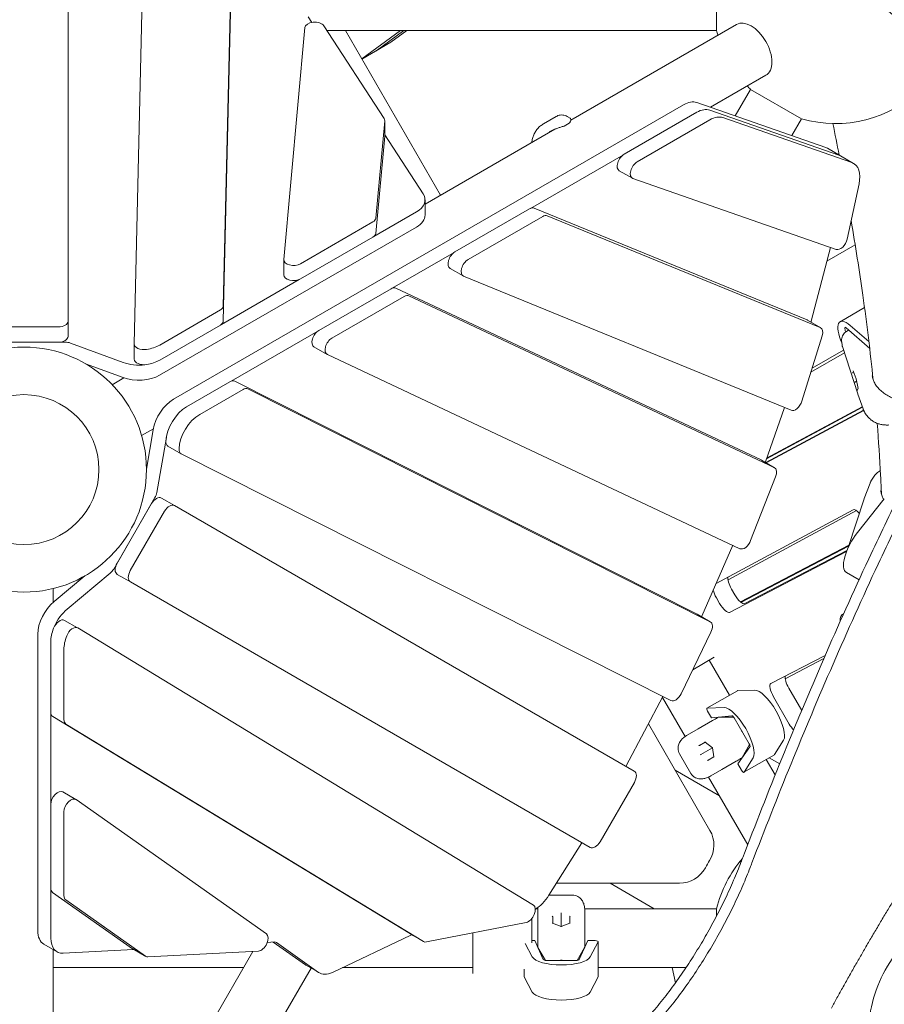
# Model space of a CAD drawing. Extents: x -10666 to 8042, y -10067 to 6619.
# Drawn here: x 3422 to 4304, y -2524 to -1519 of the extents above; entities that cross this region are included whole.
import ezdxf

# ---------------------------------------------------------------- set-up
doc = ezdxf.new("R2010")
doc.units = 0
doc.header["$LTSCALE"] = 350
doc.layers.add('2D', color=7, linetype='CONTINUOUS')

msp = doc.modelspace()

# ---------------------------------------------------------------- linework, layer by layer
at = {"layer": '2D', "lineweight": 0}
for p, q in [((3471.076, -1285.003), (3471.076, -1826.679)), ((3538.594, -1849.71), (3551.03, -1305.778)), ((3639.247, -1384.104), (3629.484, -1811.119)), ((3629.484, -1826.581), (3639.247, -1399.566)), ((4132.73, -1470), (4132.73, -1530)), ((3715.91, -1515.982), (3719.672, -1521.768)), ((3691.114, -1763.614), (3712.658, -1527.009)), ((3731.999, -1525.262), (3793.487, -1619.822)), ((4152.992, -1523.72), (3983.955, -1621.314)), ((3735.08, -1530), (4132.73, -1530)), ((3851.057, -1698.042), (3754.038, -1530)), ((3770.739, -1558.928), (3810.168, -1530)), ((3784.96, -1550.92), (3813.474, -1530)), ((3813.474, -1530), (3784.96, -1550.92)), ((3800.474, -1541.963), (3816.779, -1530)), ((3784.858, -1550.987), (3800.371, -1542.03)), ((3770.83, -1559.086), (3784.858, -1550.987)), ((4182.992, -1575.681), (4126.451, -1608.325)), ((4167.422, -1590.089), (4151.792, -1617.162)), ((4219.384, -1620.089), (4167.422, -1590.089)), ((3578.62, -1906.317), (4099.081, -1605.739)), ((4112.472, -1603.451), (4243.988, -1649.311)), ((4038.329, -1656.247), (4112.443, -1613.457)), ((4125.831, -1611.171), (4257.379, -1657.043)), ((4125.863, -1611.182), (4257.378, -1657.043)), ((3794.118, -1622.183), (3785.074, -1721.512)), ((3794.132, -1637.338), (3794.132, -1621.876)), ((3956.179, -1625.149), (3969.063, -1617.708)), ((3982.411, -1624.377), (3977.079, -1627.456)), ((3980.206, -1617.666), (3983.32, -1619.464)), ((4051.72, -1663.978), (4125.834, -1621.189)), ((4139.222, -1618.902), (4270.769, -1664.774)), ((4219.384, -1620.089), (4209.463, -1637.272)), ((3794.118, -1637.645), (3785.074, -1736.974)), ((3794.132, -1636.277), (3833.361, -1696.605)), ((3967.68, -1630.71), (3835.297, -1707.141)), ((3942.81, -1711.454), (4037.602, -1656.71)), ((4245.738, -1650.112), (4259.129, -1657.843)), ((4259.129, -1657.843), (4272.52, -1665.575)), ((4033.375, -1673.072), (4046.766, -1680.804)), ((4254.713, -1753.38), (4047.349, -1681.071)), ((4278.005, -1686.547), (4265.958, -1742.783)), ((3835.297, -1718.23), (3835.297, -1702.767)), ((3826.438, -1715.137), (3783.068, -1740.17)), ((3865.787, -1755.864), (3941.957, -1711.888)), ((3946.593, -1711.191), (4225.097, -1825.356)), ((3782.136, -1725.327), (3708.148, -1768.044)), ((3879.177, -1763.596), (3955.348, -1719.619)), ((3959.984, -1718.922), (4238.488, -1833.088)), ((3826.438, -1730.599), (3564.468, -1881.803)), ((3782.136, -1740.79), (3708.148, -1783.506)), ((3801.602, -1793.005), (3864.843, -1756.482)), ((4248.938, -1751.366), (4229.192, -1826.694)), ((4245.273, -1765.349), (4274.098, -1748.707)), ((3691.1, -1779.384), (3691.1, -1763.921)), ((3860.833, -1772.69), (3874.224, -1780.421)), ((3706.987, -1784.081), (3627.593, -1829.906)), ((4208.64, -1917.539), (3874.634, -1780.622)), ((3726.929, -1836.034), (3800.59, -1793.506)), ((3805.384, -1792.879), (4178.134, -1968.216)), ((3740.32, -1843.765), (3813.981, -1801.237)), ((3818.775, -1800.61), (4191.525, -1975.947)), ((3626.533, -1815.164), (3564.597, -1850.923)), ((4283.609, -1812.746), (4258.763, -1827.091)), ((3471.076, -1842.141), (3471.076, -1826.679)), ((4225.507, -1825.558), (4238.898, -1833.289)), ((4229.016, -1827.312), (4228.944, -1827.542)), ((3461.076, -1832.49), (3391.076, -1832.49)), ((3564.597, -1866.386), (3626.533, -1830.627)), ((3637.364, -1887.856), (3725.842, -1836.758)), ((4263.619, -1833.612), (4264.038, -1837.91)), ((4288.895, -1854.544), (4264.941, -1833.213)), ((4267.526, -1835.514), (4266.471, -1836.123)), ((4288.04, -1847.348), (4268.911, -1830.842)), ((3468.168, -1847.952), (3383.984, -1847.952)), ((3461.076, -1847.952), (3391.076, -1847.952)), ((4240.405, -1841.504), (4219.737, -1908.233)), ((4260.234, -1846.362), (4260.669, -1850.826)), ((3527.24, -1868.687), (3473.531, -1848.858)), ((3538.593, -1865.25), (3538.593, -1849.788)), ((3721.975, -1852.859), (3735.366, -1860.59)), ((4230.178, -1874.523), (4262.179, -1856.047)), ((4276.627, -1900.893), (4260.974, -1852.309)), ((4156.559, -2058.727), (3735.618, -1860.722)), ((4228.871, -1878.741), (4263.12, -1858.968)), ((3527.24, -1884.149), (3488.968, -1870.02)), ((4272.737, -1878.801), (4272.023, -1879.213)), ((4272.162, -1877.198), (4275.065, -1885.289)), ((3528.151, -1884.472), (3516.165, -1891.392)), ((3636.194, -1888.42), (3592.038, -1913.913)), ((4112.731, -2125.525), (3641.071, -1887.833)), ((4275.565, -1887.739), (4273.953, -1888.669)), ((4275.065, -1885.288), (4277.091, -1895.22)), ((3605.428, -1921.645), (3649.585, -1896.151)), ((3654.462, -1895.565), (4126.122, -2133.256)), ((4277.065, -1895.092), (4276.267, -1896.755)), ((4276.733, -1901.204), (4282.089, -1916.131)), ((4201.851, -1914.756), (4182.503, -1969.964)), ((4182.861, -1970.931), (4282.551, -1917.236)), ((4282.771, -1917.718), (4183.399, -1971.242)), ((4281.472, -1914.411), (4183.474, -1967.195)), ((4281.291, -1913.908), (4183.733, -1966.454)), ((3558.151, -1936.434), (3546.165, -1943.353)), ((3551.075, -1977.592), (3557.975, -1937.384)), ((3561.683, -2001.543), (3571.366, -1945.116)), ((3573.011, -1954.203), (3586.402, -1961.934)), ((4086.097, -2213.761), (3586.571, -1962.026)), ((4178.386, -1968.347), (4191.777, -1976.079)), ((4182.308, -1970.49), (4182.269, -1970.589)), ((4192.913, -1985.354), (4167.443, -2050.55)), ((4283.277, -2007.537), (4289.202, -1991.871)), ((3517.694, -2079.546), (3559.787, -2006.64)), ((3566.273, -2007.027), (3579.664, -2014.759)), ((4283.121, -2007.981), (4266.968, -2057.626)), ((4276.334, -2042.324), (4303.778, -2007.721)), ((3521.241, -2073.404), (3556.241, -2012.782)), ((3579.664, -2014.759), (4048.769, -2285.597)), ((4132.146, -2094.221), (4271.909, -2018.942)), ((3534.632, -2081.135), (3569.632, -2020.513)), ((4144.351, -2090.452), (4275.376, -2019.88)), ((4149.146, -2055.24), (4117.582, -2127.616)), ((4267.744, -2055.243), (4156.923, -2112.954)), ((4157.563, -2113.499), (4267.4, -2056.3)), ((4265.25, -2061.677), (4145.995, -2123.781)), ((4161.509, -2114.824), (4265.689, -2060.57)), ((3456.811, -2112.605), (3488.183, -2086.525)), ((3470.202, -2120.336), (3514.229, -2083.737)), ((3521.273, -2084.97), (3534.664, -2092.701)), ((4277.999, -2090.523), (4265.07, -2083.062)), ((3456.076, -2113.232), (3456.076, -2099.393)), ((4003.769, -2363.539), (3534.664, -2092.701)), ((4135.798, -2114.659), (4132.495, -2108.938)), ((4148.008, -2099.982), (4151.311, -2105.702)), ((4112.9, -2125.616), (4126.291, -2133.347)), ((4262.272, -2125.191), (4260.989, -2125.932)), ((3467.502, -2131.887), (3480.893, -2139.618)), ((3480.959, -2139.657), (3945.801, -2422.394)), ((3440.19, -2448.493), (3440.229, -2146.018)), ((4126.919, -2143.786), (4096.557, -2206.788)), ((3453.516, -2153.839), (3453.516, -2225.357)), ((3466.907, -2233.088), (3466.907, -2161.57)), ((4108.381, -2182.252), (4130.304, -2169.595)), ((4188.111, -2196.476), (4243.528, -2167.617)), ((4145.695, -2208.371), (4125.057, -2172.624)), ((4242.121, -2170.852), (4202.654, -2191.405)), ((4078.008, -2209.684), (4040.56, -2280.489)), ((4122.853, -2221.559), (4153.88, -2203.645)), ((4171.459, -2202.953), (4154.053, -2203.598)), ((4206.83, -2237.691), (4190.803, -2209.932)), ((4206.317, -2200.975), (4219.507, -2223.82)), ((4100.646, -2250.342), (4077.608, -2210.44)), ((3453.599, -2318.305), (3453.611, -2226.634)), ((3455.544, -2229.935), (3820.469, -2451.898)), ((4123.026, -2221.511), (4140.432, -2220.866)), ((4127.354, -2231.354), (4123.487, -2224.657)), ((4127.354, -2231.354), (4148.396, -2229.227)), ((3833.86, -2459.629), (3468.935, -2237.666)), ((4125.947, -2346.165), (4063.254, -2237.579)), ((4113.97, -2242.546), (4128.553, -2234.127)), ((4134.93, -2230.657), (4150.23, -2230.723)), ((4135.663, -2230.66), (4135.583, -2230.523)), ((4150.691, -2231.442), (4165.947, -2257.865)), ((4101.911, -2249.508), (4102.722, -2249.04)), ((4102.722, -2249.04), (4113.97, -2242.546)), ((4121.156, -2256.11), (4115.424, -2259.419)), ((4121.028, -2256.007), (4128.416, -2261.919)), ((4166.339, -2258.624), (4158.746, -2271.908)), ((4191.742, -2268.876), (4201.003, -2254.125)), ((4094.826, -2267.921), (4106.423, -2288.007)), ((4116.696, -2268.685), (4116.153, -2268.999)), ((4128.416, -2261.919), (4116.696, -2268.685)), ((4128.546, -2261.843), (4128.416, -2261.919)), ((4128.416, -2261.919), (4129.841, -2271.272)), ((4166.717, -2260.96), (4154.354, -2278.12)), ((4160.587, -2286.916), (4191.614, -2269.002)), ((4124.084, -2274.419), (4129.816, -2271.11)), ((4152.553, -2275.696), (4137.97, -2284.115)), ((4158.221, -2284.818), (4154.354, -2278.12)), ((4159.189, -2271.409), (4159.11, -2271.272)), ((4169.976, -2272.038), (4160.715, -2286.79)), ((4192.529, -2289.49), (4183.429, -2273.728)), ((4197.037, -2278.326), (4186.178, -2272.141)), ((4090.581, -2284.911), (4135.615, -2310.911)), ((4126.722, -2290.609), (4125.911, -2291.077)), ((4137.97, -2284.115), (4126.722, -2290.609)), ((4048.802, -2297.162), (4013.802, -2357.784)), ((4164.437, -2360.832), (4124.556, -2291.756)), ((3465.611, -2306.895), (3479.002, -2314.626)), ((3453.516, -2405.031), (3453.516, -2319.597)), ((3479.26, -2314.792), (3673.395, -2451.752)), ((3466.907, -2412.762), (3466.907, -2327.329)), ((3995.242, -2358.982), (3961.685, -2412.441)), ((3969.437, -2400.092), (4094.812, -2400.092)), ((4069.115, -2426.092), (4024.081, -2400.092)), ((3453.581, -2456.224), (3453.588, -2406.148)), ((3536.851, -2466.98), (3455.352, -2409.483)), ((3550.242, -2474.711), (3468.743, -2417.214)), ((3985.849, -2412.263), (3962.655, -2412.263)), ((3948.535, -2426.092), (3950.342, -2426.092)), ((3950.252, -2427.605), (3950.252, -2428.542)), ((3950.252, -2428.542), (3950.252, -2441.53)), ((3974.252, -2430.821), (3974.252, -2430.193)), ((3974.252, -2444.353), (3974.252, -2430.821)), ((3998.162, -2426.092), (4132.73, -2426.092)), ((3998.252, -2428.542), (3998.252, -2427.605)), ((3998.252, -2441.53), (3998.252, -2428.542)), ((4132.73, -2426.092), (4132.73, -2433.546)), ((3938.551, -2440.053), (3836.743, -2460.046)), ((3944.076, -2436.336), (3944.076, -2448.348)), ((3974.252, -2444.353), (3965.439, -2440.911)), ((3965.592, -2440.971), (3965.592, -2434.352)), ((3983.065, -2440.911), (3974.252, -2444.353)), ((3982.912, -2434.352), (3982.912, -2440.971)), ((3884.076, -2492.151), (3884.076, -2450.751)), ((3944.076, -2448.348), (3944.076, -2460.932)), ((3950.252, -2441.53), (3950.252, -2458.368)), ((3974.252, -2444.504), (3974.252, -2444.353)), ((3998.252, -2458.368), (3998.252, -2441.53)), ((3681.319, -2460.081), (3674.427, -2460.447)), ((3713.315, -2483.322), (3680.422, -2460.129)), ((3726.706, -2491.053), (3683.679, -2460.714)), ((3820.873, -2453.029), (3740.729, -2491.057)), ((3820.535, -2451.937), (3833.926, -2459.668)), ((3947.252, -2458.716), (3944.076, -2458.716)), ((3947.252, -2458.716), (3955.931, -2478.003)), ((3992.573, -2478.003), (4001.252, -2458.716)), ((4008.986, -2458.716), (4001.252, -2458.716)), ((4003.796, -2475.286), (4011.94, -2459.89)), ((4011.986, -2495.543), (4011.986, -2459.716)), ((3446.473, -2462.35), (3459.864, -2470.081)), ((3456.076, -2620.757), (3456.076, -2467.895)), ((3659.594, -2469.674), (3460.769, -2814.049)), ((3538.029, -2467.676), (3466.169, -2471.485)), ((3537.11, -2467.146), (3550.501, -2474.877)), ((3665.237, -2469.375), (3552.602, -2475.345)), ((3937.475, -2461.614), (3944.708, -2475.286)), ((3950.436, -2465.626), (3958.143, -2478.843)), ((3950.805, -2466.259), (3950.646, -2466.259)), ((3990.361, -2478.843), (3998.068, -2465.626)), ((3997.858, -2466.259), (3997.699, -2466.259)), ((3958.997, -2478.883), (3989.507, -2478.883)), ((3456.076, -2486.092), (3650.115, -2486.092)), ((3719.055, -2486.684), (3512.73, -2844.049)), ((3714.089, -2483.818), (3727.48, -2491.549)), ((3751.193, -2486.092), (3884.076, -2486.092)), ((3936.518, -2495.543), (3936.518, -2487.866)), ((4011.986, -2486.092), (4101.581, -2486.092)), ((4090.797, -2501.639), (4087.266, -2486.092)), ((3944.708, -2511.113), (3936.563, -2495.717)), ((4011.94, -2495.717), (4003.796, -2511.113))]:
    msp.add_line(p, q, dxfattribs=at)
for radius in [125, 76.5, 76.5]:
    msp.add_circle((3426.076, -1978.046), radius, dxfattribs=at)
for centre, radius, start, end in [((4254.076, -1500), 125, 253.886519, 15.603647), ((4254.076, -1500), 125, 193.886535, 196.113464), ((4254.076, -1500), 125, 223.886545, 226.113481), ((3976.579, -1626.59), 1, 289.600597, 300.007399), ((3981.91, -1623.511), 1, 300.007399, 320.572334), ((4286.145, -1897.827), 10, 197.857888, 199.738228), ((4292.631, -2011.075), 10, 159.28261, 161.976822), ((4099.966, -2361.165), 30, 328.368343, 30), ((4254.076, -2456.092), 151, 148.368343, 151.631657), ((4254.076, -2456.092), 125, 139.493009, 166.113481), ((4094.812, -2370.092), 30, 270, 331.631657)]:
    msp.add_arc(centre, radius, start, end, dxfattribs=at)
for centre, major_axis, ratio, start_param, end_param in [((4323.979, -1459.642), (-38.25, 66.251), 0.57735027, 0.31415926, 4.29403682), ((4323.979, -1459.642), (38.25, -66.251), 0.57735027, 3.45575192, 7.43562947), ((3722.644, -1527.316), (10, 0), 0.5811241, 0.3612917, 3.08872779), ((4167.992, -1549.701), (15, -25.981), 0.57357644, 1.57079633, 3.14159265), ((3795.371, -1533.37), (5, -8.66), 0.33333334, 0, 0.03658807), ((4167.992, -1549.701), (15, -25.981), 0.57357644, 0, 1.57079633), ((3779.858, -1542.326), (5, -8.66), 0.33333334, 0, 0.03658807), ((3779.858, -1542.326), (5, -8.66), 0.33333334, 0, 0.03658807), ((4099.223, -1630.233), (15, 25.981), 0.5811241, 0.11015465, 0.78880501), ((4112.581, -1637.952), (15, 25.981), 0.5811241, 0.11015449, 0.78865574), ((4125.972, -1645.684), (15, 25.981), 0.5811241, 0.11015449, 0.78865574), ((3784.132, -1621.876), (10, 0), 0.5811241, 6.23032044, 6.64447701), ((3784.132, -1637.338), (10, 0), 0.5811241, 6.23032044, 6.28318531), ((4038.375, -1664.412), (5, 8.66), 0.5811241, 0.78865574, 3.14159265), ((4230.738, -1676.093), (15, 25.981), 0.5811241, 0, 0.11015465), ((4244.129, -1683.824), (15, 25.981), 0.5811241, 6.2823067, 6.39333995), ((4244.129, -1683.824), (15, 25.981), 0.5811241, 0, 0.11015449), ((4051.766, -1672.143), (5, 8.66), 0.5811241, 0.78865574, 3.25174715), ((4257.52, -1691.555), (15, 25.981), 0.5811241, 5.219904, 6.3933398), ((3805.297, -1702.767), (30, 0), 0.5811241, 5.49438061, 6.64447717), ((3942.003, -1720.053), (5, 8.66), 0.5811241, 0.0785142, 0.78865574), ((3775.088, -1721.205), (10, 0), 0.5811241, 5.49452957, 6.23032044), ((3805.297, -1718.23), (30, 0), 0.5811241, 5.49438061, 6.28318531), ((3955.394, -1727.784), (5, 8.66), 0.5811241, 0.0785142, 0.78865574), ((3775.088, -1736.667), (10, 0), 0.5811241, 5.49452957, 6.23032044), ((4259.13, -1744.453), (-5, -8.66), 0.5811241, 0.11015449, 2.07831134), ((3865.833, -1764.029), (5, 8.66), 0.5811241, 0.78865574, 3.14159265), ((3701.1, -1763.921), (-10, 0), 0.5811241, 6.23032044, 8.63612222), ((3879.224, -1771.761), (5, 8.66), 0.5811241, 0.78865574, 3.22010685), ((3701.1, -1779.384), (-10, 0), 0.5811241, 0, 2.35293691), ((3800.636, -1801.671), (5, 8.66), 0.5811241, 0.04884436, 0.78865574), ((3814.027, -1809.402), (5, 8.66), 0.5811241, 0.04884436, 0.78865574), ((3619.485, -1811.042), (10, 0), 0.5811241, 5.49452957, 6.26989976), ((3461.076, -1826.679), (10, 0), 0.5811241, 4.712389, 6.28318531), ((3619.485, -1826.504), (10, 0), 0.5811241, 5.49452957, 6.26989976), ((4220.507, -1834.218), (5, 8.66), 0.5811241, 0, 0.0785142), ((4222.509, -1827.756), (-5, -8.66), 0.5811241, 1.9432095, 2.01108018), ((4273.763, -1853.072), (-15, 25.981), 0.33333334, 5.51992009, 7.50314522), ((3726.975, -1844.199), (5, 8.66), 0.5811241, 0.78865574, 3.14159265), ((4233.898, -1841.949), (5, 8.66), 0.5811241, 5.084802, 6.3616995), ((4265.398, -1835.471), (-1.55, 2.685), 0.33333334, 5.49427711, 6.91618349), ((3461.076, -1842.141), (10, 0), 0.5811241, 4.712389, 6.28318531), ((3468.168, -1853.764), (-10, 0), 0.5811241, 4.14643156, 4.71238929), ((3740.366, -1851.93), (5, 8.66), 0.5811241, 0.78865574, 3.19043702), ((3548.593, -1849.788), (-10, 0), 0.5811241, 6.26989976, 8.11389825), ((3543.453, -1838.556), (-30, 0), 0.5811241, 1.83071295, 2.35293691), ((3543.327, -1853.971), (-30, 0), 0.5811241, 1.0048389, 1.77540915), ((3548.593, -1865.25), (10, 0), 0.5811241, 3.14159265, 4.9723056), ((3543.453, -1854.018), (30, 0), 0.5811241, 4.9723056, 5.49452957), ((4272.621, -1876.997), (-0.028, -0.539), 0.91359244, 4.98192821, 5.14167564), ((3543.327, -1869.434), (-30, 0), 0.5811241, 1.0048389, 2.35278795), ((3636.24, -1896.585), (5, 8.66), 0.5811241, 0.03303049, 0.78865574), ((4271.735, -1878.842), (-0.502, 0.062), 0.87013338, 0.41408451, 2.28559053), ((4273.776, -1888.844), (-0.483, -0.135), 0.2119409, 4.5678437, 6.13864003), ((4273.664, -1888.298), (0.502, -0.062), 0.87013338, 5.12647349, 5.42718319), ((4275.548, -1885.154), (-0.483, -0.135), 0.2119409, 6.13864003, 6.26798316), ((3649.631, -1904.316), (5, 8.66), 0.5811241, 0.03303049, 0.78865574), ((4276.703, -1897.002), (0.028, 0.539), 0.91359244, 1.14150967, 1.84033556), ((4277.589, -1895.157), (-0.502, 0.062), 0.87013338, 0.28474138, 0.41408451), ((3578.762, -1930.81), (15, 25.981), 0.5811241, 0.78880501, 2.13675406), ((4213.23, -1908.677), (-5, -8.66), 0.5811241, 0.0785142, 1.94320935), ((3592.176, -1938.409), (-15, -25.981), 0.5811241, 3.93024839, 5.43729199), ((3605.567, -1946.14), (15, 25.981), 0.5811241, 0.78865574, 2.29569933), ((3578.011, -1945.543), (-5, -8.66), 0.5811241, 5.43729199, 6.28318531), ((3592.153, -1938.542), (15, 25.981), 0.5811241, 2.133053, 2.13675406), ((3591.402, -1953.274), (-5, -8.66), 0.5811241, 5.43729199, 6.3162158), ((4173.386, -1977.008), (5, 8.66), 0.5811241, 0, 0.04884436), ((4176.172, -1969.875), (-5, -8.66), 0.5811241, 1.82716292, 1.8848029), ((4186.777, -1984.739), (5, 8.66), 0.5811241, 4.96875542, 6.33202967), ((3561.273, -2015.688), (5, 8.66), 0.5811241, 0, 1.57079635), ((3554.754, -2003.734), (5, 8.66), 0.5811241, 4.71238929, 5.27834671), ((3574.664, -2023.419), (5, 8.66), 0.5811241, 0, 1.57079635), ((4278.372, -2030.221), (6.5, -11.258), 0.33333334, 2.09867295, 3.13174526), ((4280.064, -2057.078), (-14.994, -25.984), 0.37947484, 4.34000634, 6.28318531), ((4161.307, -2049.936), (-5, -8.66), 0.5811241, 0.04884436, 1.82716276), ((3512.662, -2076.64), (5, 8.66), 0.5811241, 4.14643156, 4.71238929), ((3526.273, -2076.309), (-5, -8.66), 0.5811241, 4.712389, 6.28318531), ((3539.664, -2084.041), (-5, -8.66), 0.5811241, 4.712389, 6.28318531), ((4151.761, -2097.815), (-6.5, 11.258), 0.33333334, 0.27646095, 1.57079633), ((4136.248, -2106.772), (-6.5, 11.258), 0.33333334, 0.85955956, 1.57079633), ((4155.064, -2103.535), (6.5, -11.258), 0.33333334, 4.71238898, 6.26868453), ((3461.512, -2133.894), (15, 25.981), 0.5811241, 1.0048389, 2.35278795), ((4139.55, -2112.492), (-6.5, 11.258), 0.33333334, 1.57079633, 3.12709188), ((3474.903, -2141.625), (15, 25.981), 0.5811241, 1.0048389, 1.77540915), ((4107.9, -2134.276), (5, 8.66), 0.5811241, 0, 0.03303049), ((4111.689, -2126.414), (-5, -8.66), 0.5811241, 1.70083559, 1.7625669), ((4275.989, -2151.913), (-15, 25.981), 0.33333334, 6.16412829, 6.87606909), ((3474.799, -2141.712), (-15, -25.981), 0.5811241, 4.9723056, 5.49452957), ((3462.502, -2140.547), (-5, -8.66), 0.5811241, 3.14159265, 4.9723056), ((3475.893, -2148.278), (5, 8.66), 0.5811241, 6.26989976, 8.11389825), ((4121.291, -2142.007), (5, 8.66), 0.5811241, 4.84014731, 6.3162158), ((3488.19, -2149.443), (15, 25.981), 0.5811241, 1.83071295, 2.35293691), ((4210.069, -2198.808), (-6.5, 11.258), 0.33333334, 0.33349519, 1.57079633), ((4194.556, -2207.765), (-6.5, 11.258), 0.33333334, 6.26868453, 7.85398163), ((4090.928, -2205.009), (-5, -8.66), 0.5811241, 0.03303049, 1.69855465), ((4155.38, -2206.243), (-1.5, 2.598), 0.33333334, 6.10865238, 6.28318531), ((4184.727, -2229.407), (-15, 25.981), 0.33333334, 3.31612558, 6.10865238), ((3460.611, -2221.314), (-5, -8.66), 0.5811241, 5.49452957, 6.26989976), ((4124.353, -2224.157), (-1.5, 2.598), 0.33333334, 6.10865238, 7.85398163), ((4153.7, -2247.321), (15, -25.981), 0.33333334, 0.17453293, 2.96705973), ((4149.796, -2231.959), (1.55, -2.685), 0.33333334, 1.57079633, 2.99270271), ((3474.002, -2229.045), (-5, -8.66), 0.5811241, 5.49452957, 6.26989976), ((4139.287, -2239.476), (-5, 8.66), 0.33333334, 6.09119909, 6.18674684), ((4210.583, -2235.524), (-6.5, 11.258), 0.33333334, 1.57079633, 2.17792512), ((4164.707, -2240.966), (4, -6.928), 0.94280904, 4.50177583, 4.92300214), ((4115.005, -2259.084), (0.502, -0.241), 0.62112423, 4.31117453, 5.58126116), ((4115.343, -2258.888), (-0.215, -0.568), 0.67874533, 0.39266069, 0.69337039), ((4121.202, -2255.506), (-0.042, -0.556), 0.62112423, 5.11360343, 5.88197086), ((4165.052, -2258.382), (1.55, -2.685), 0.33333334, 0.14888995, 1.57079633), ((4190.114, -2266.404), (1.5, -2.598), 0.33333334, 0, 0.17453293), ((4035.219, -2278.142), (-5, -8.66), 0.5811241, 1.60271018, 1.63460018), ((4124.165, -2274.95), (0.042, 0.556), 0.62112423, 0.70192415, 1.97201077), ((4124.504, -2274.754), (-0.6, 0.098), 0.67874533, 5.58981492, 5.89052462), ((4130.362, -2271.372), (-0.502, 0.241), 0.62112423, 0.40121445, 1.16958188), ((4153.287, -2263.725), (5, -8.66), 0.33333334, 0.09643846, 0.19198622), ((4043.769, -2294.257), (5, 8.66), 0.5811241, 4.71238898, 6.28318531), ((4159.087, -2284.318), (1.5, -2.598), 0.33333334, 4.71238898, 6.45771823), ((3460.611, -2315.555), (5, 8.66), 0.5811241, 0, 2.35293691), ((3474.002, -2323.286), (5, 8.66), 0.5811241, 6.23032044, 8.63612222), ((3990.537, -2355.532), (-5, -8.66), 0.5811241, 1.50727128, 1.53901343), ((4008.769, -2354.879), (-5, -8.66), 0.5811241, 0, 1.57079633), ((3460.611, -2400.988), (-5, -8.66), 0.5811241, 5.49452957, 6.23032044), ((3474.002, -2408.72), (-5, -8.66), 0.5811241, 5.49452957, 6.23032044), ((3947.57, -2402.093), (-15, -25.981), 0.5811241, 0.793785, 1.50727128), ((3940.734, -2431.015), (-5, -8.66), 0.5811241, 0.46933955, 3.12830711), ((3965.092, -2434.157), (0.46, -0.314), 0.62112423, 0.70192416, 1.97201078), ((3965.092, -2441.313), (0.46, 0.314), 0.62112423, 0.40121445, 1.16958189), ((3965.092, -2434.548), (0.385, 0.471), 0.67874534, 5.58981493, 5.89052463), ((3983.412, -2434.548), (-0.385, 0.471), 0.67874533, 0.39266069, 0.69337039), ((3983.412, -2434.157), (-0.46, -0.314), 0.62112423, 4.31117455, 5.58126117), ((3983.412, -2441.313), (-0.46, 0.314), 0.62112423, 5.11360344, 5.88197087), ((3461.473, -2436.369), (-15, -25.981), 0.5811241, 5.49438061, 6.28318531), ((3474.864, -2444.101), (-15, -25.981), 0.5811241, 5.49438061, 6.64447717), ((3668.136, -2460.246), (-5, -8.66), 0.5811241, 0.3612917, 3.08872779), ((3678.421, -2469.21), (5, 8.66), 0.5811241, 6.23046672, 6.64447717), ((3825.535, -2443.277), (-5, -8.66), 0.5811241, 6.26989976, 6.28318531), ((3820.289, -2461.526), (5, 8.66), 0.5811241, 0.56851018, 0.69976772), ((3838.926, -2451.008), (-5, -8.66), 0.5811241, 6.26989976, 6.75252486), ((4008.986, -2459.716), (3, 0), 0.33333334, 6.10865237, 7.85398162), ((3542.11, -2458.485), (-5, -8.66), 0.5811241, 6.23032044, 6.28318531), ((3960.252, -2464.989), (-10, 0), 0.33333334, 0.09643845, 0.19198621), ((3988.252, -2464.989), (10, 0), 0.33333334, 6.09119908, 6.18674683), ((3555.501, -2466.217), (-5, -8.66), 0.5811241, 6.23032044, 6.64447701), ((3974.252, -2473.55), (30, 0), 0.33333334, 3.31612557, 6.10865237), ((3958.997, -2477.85), (3.1, 0), 0.33333334, 3.29048259, 4.71238897), ((3974.252, -2486.259), (8, 0), 0.94280904, 1.36018317, 1.78140949), ((3989.507, -2477.85), (3.1, 0), 0.33333334, 4.71238897, 6.13429535), ((3729.089, -2457.837), (-15, -25.981), 0.5811241, 6.23046672, 6.28318531), ((3742.48, -2465.568), (-15, -25.981), 0.5811241, 6.23046672, 6.98295303), ((3939.518, -2495.543), (-3, 0), 0.33333334, 0, 0.17453291), ((4008.986, -2495.543), (3, 0), 0.33333334, 6.10865237, 6.28318531), ((3974.252, -2509.376), (-30, 0), 0.33333334, 0.17453291, 2.96705972)]:
    msp.add_ellipse(centre, major_axis=major_axis, ratio=ratio, start_param=start_param, end_param=end_param, dxfattribs=at)
for points, knots in [([(3969.063, -1617.708), (3969.601, -1617.397), (3970.213, -1617.1), (3971.592, -1616.599), (3972.359, -1616.398), (3973.996, -1616.171), (3974.863, -1616.148), (3976.567, -1616.309), (3977.4, -1616.491), (3978.919, -1616.998), (3979.606, -1617.32), (3980.206, -1617.666)], [6.095560295, 6.095560295, 6.095560295, 6.095560295, 6.196186209, 6.196186209, 6.296812124, 6.296812124, 6.397438039, 6.397438039, 6.498063953, 6.498063953, 6.598689868, 6.598689868, 6.598689868, 6.598689868]), ([(3944.505, -1642.289), (3944.738, -1640.922), (3945.079, -1639.57), (3945.973, -1636.952), (3946.523, -1635.689), (3947.826, -1633.27), (3948.579, -1632.117), (3950.258, -1629.967), (3951.181, -1628.973), (3953.197, -1627.146), (3954.289, -1626.316), (3955.45, -1625.588)], [0, 0, 0, 0, 0.29697702, 0.29697702, 0.59395404, 0.59395404, 0.89093107, 0.89093107, 1.18790809, 1.18790809, 1.48488511, 1.48488511, 1.48488511, 1.48488511]), ([(3956.179, -1625.149), (3956.131, -1625.177), (3956.082, -1625.205), (3955.985, -1625.262), (3955.936, -1625.291), (3955.839, -1625.349), (3955.79, -1625.378), (3955.693, -1625.437), (3955.645, -1625.467), (3955.548, -1625.526), (3955.499, -1625.557), (3955.451, -1625.587)], [1.8052964066, 1.8052964066, 1.8052964066, 1.8052964066, 1.8175628723, 1.8175628723, 1.829829338, 1.829829338, 1.8420958036, 1.8420958036, 1.8543622693, 1.8543622693, 1.8666287349, 1.8666287349, 1.8666287349, 1.8666287349]), ([(3976.915, -1627.532), (3975.851, -1627.91), (3974.779, -1628.254), (3972.655, -1628.941), (3971.61, -1629.282), (3969.559, -1629.993), (3968.553, -1630.362), (3966.595, -1631.142), (3965.643, -1631.553), (3963.793, -1632.43), (3962.899, -1632.895), (3962.048, -1633.386)], [11.98310656, 11.98310656, 11.98310656, 11.98310656, 12.31744013, 12.31744013, 12.65177369, 12.65177369, 12.98610726, 12.98610726, 13.32044083, 13.32044083, 13.65477439, 13.65477439, 13.65477439, 13.65477439]), ([(3983.32, -1619.464), (3983.54, -1619.591), (3983.678, -1619.765), (3983.922, -1620.189), (3983.955, -1620.413), (3983.994, -1620.884), (3983.982, -1621.133), (3983.9, -1621.69), (3983.829, -1621.997), (3983.59, -1622.679), (3983.424, -1623.055), (3983.034, -1623.685), (3982.874, -1623.913), (3982.683, -1624.146)], [12.79984018, 12.79984018, 12.79984018, 12.79984018, 12.94685179, 12.94685179, 13.21289189, 13.21289189, 13.49400921, 13.49400921, 13.77512653, 13.77512653, 14.05624385, 14.05624385, 14.20542679, 14.20542679, 14.20542679, 14.20542679]), ([(4269.991, -1723.956), (4274.387, -1749.725), (4278.338, -1775.061), (4285.986, -1829.381), (4289.503, -1858.182), (4292.39, -1886.303)], [0.8378690109, 0.8378690109, 0.8378690109, 0.8378690109, 0.8806367099, 0.8806367099, 0.931249111, 0.931249111, 0.931249111, 0.931249111]), ([(4260.234, -1846.362), (4260.152, -1845.524), (4260.217, -1844.737), (4260.543, -1843.128), (4260.842, -1842.329), (4261.583, -1840.849), (4262.026, -1840.168), (4263.023, -1838.903), (4263.577, -1838.318), (4264.775, -1837.251), (4265.419, -1836.768), (4266.224, -1836.269), (4266.347, -1836.195), (4266.471, -1836.123)], [5.82460642, 5.82460642, 5.82460642, 5.82460642, 6.07194417, 6.07194417, 6.37304205, 6.37304205, 6.67413993, 6.67413993, 6.97523781, 6.97523781, 7.27633569, 7.27633569, 7.33009582, 7.33009582, 7.33009582, 7.33009582]), ([(4260.974, -1852.309), (4260.942, -1852.208), (4260.912, -1852.107), (4260.857, -1851.906), (4260.832, -1851.805), (4260.787, -1851.606), (4260.767, -1851.507), (4260.732, -1851.31), (4260.716, -1851.212), (4260.689, -1851.018), (4260.678, -1850.921), (4260.669, -1850.826)], [0.317510915, 0.317510915, 0.317510915, 0.317510915, 0.345724509, 0.345724509, 0.373938103, 0.373938103, 0.402151697, 0.402151697, 0.430365291, 0.430365291, 0.458578885, 0.458578885, 0.458578885, 0.458578885]), ([(4291.525, -1882.293), (4291.648, -1883.551), (4291.903, -1884.788), (4292.5, -1886.656), (4292.756, -1887.318), (4293.051, -1887.965)], [0, 0, 0, 0, 4.98426912, 4.98426912, 7.78978449, 7.78978449, 7.78978449, 7.78978449]), ([(4311.402, -1904.831), (4310.565, -1904.442), (4309.741, -1904.028), (4308.126, -1903.155), (4307.336, -1902.697), (4305.789, -1901.738), (4305.031, -1901.237), (4303.559, -1900.197), (4302.843, -1899.658), (4301.464, -1898.551), (4300.801, -1897.982), (4299.527, -1896.816), (4298.917, -1896.218), (4297.761, -1895.003), (4297.214, -1894.384), (4296.186, -1893.13), (4295.707, -1892.496), (4294.82, -1891.214), (4294.412, -1890.568), (4293.675, -1889.271), (4293.344, -1888.62), (4293.052, -1887.968)], [2.80646203, 2.80646203, 2.80646203, 2.80646203, 3.08801564, 3.08801564, 3.36956925, 3.36956925, 3.65112287, 3.65112287, 3.93267648, 3.93267648, 4.2142301, 4.2142301, 4.49578371, 4.49578371, 4.77733733, 4.77733733, 5.05889094, 5.05889094, 5.34044456, 5.34044456, 5.62199817, 5.62199817, 5.62199817, 5.62199817]), ([(4282.147, -1916.283), (4282.193, -1916.398), (4282.241, -1916.513), (4282.337, -1916.742), (4282.385, -1916.856), (4282.484, -1917.084), (4282.534, -1917.197), (4282.636, -1917.423), (4282.687, -1917.536), (4282.791, -1917.762), (4282.844, -1917.874), (4282.897, -1917.986)], [3.4367310343, 3.4367310343, 3.4367310343, 3.4367310343, 3.4463676042, 3.4463676042, 3.4560041741, 3.4560041741, 3.4656407439, 3.4656407439, 3.4752773138, 3.4752773138, 3.4849138836, 3.4849138836, 3.4849138836, 3.4849138836]), ([(4290.535, -1927.493), (4289.896, -1926.992), (4289.278, -1926.459), (4288.09, -1925.338), (4287.521, -1924.749), (4286.438, -1923.521), (4285.925, -1922.883), (4284.957, -1921.559), (4284.503, -1920.875), (4283.658, -1919.468), (4283.267, -1918.747), (4282.91, -1918.011)], [0, 0, 0, 0, 0.20732032, 0.20732032, 0.41464064, 0.41464064, 0.62196096, 0.62196096, 0.82928128, 0.82928128, 1.03660161, 1.03660161, 1.03660161, 1.03660161]), ([(4308.532, -1932.504), (4307.309, -1932.574), (4306.077, -1932.582), (4303.615, -1932.455), (4302.385, -1932.321), (4299.915, -1931.882), (4298.679, -1931.576), (4296.245, -1930.769), (4295.048, -1930.269), (4292.719, -1929.046), (4291.591, -1928.324), (4290.535, -1927.493)], [2.74447517, 2.74447517, 2.74447517, 2.74447517, 3.03108003, 3.03108003, 3.31802825, 3.31802825, 3.60497647, 3.60497647, 3.89192469, 3.89192469, 4.17887291, 4.17887291, 4.17887291, 4.17887291]), ([(4296.48, -1930.825), (4297.937, -1948.855), (4299.121, -1966.581), (4300.373, -1990.543), (4300.676, -1997.05), (4300.941, -2003.511)], [0.9583141297, 0.9583141297, 0.9583141297, 0.9583141297, 0.9916425608, 0.9916425608, 1.0041840592, 1.0041840592, 1.0041840592, 1.0041840592]), ([(4297.842, -1980.279), (4297.198, -1980.803), (4296.573, -1981.357), (4295.37, -1982.516), (4294.792, -1983.123), (4293.69, -1984.383), (4293.166, -1985.036), (4292.174, -1986.388), (4291.705, -1987.087), (4290.83, -1988.52), (4290.423, -1989.254), (4290.048, -1990.003)], [0, 0, 0, 0, 0.20747618, 0.20747618, 0.41495237, 0.41495237, 0.62242855, 0.62242855, 0.82990473, 0.82990473, 1.03738092, 1.03738092, 1.03738092, 1.03738092]), ([(4289.249, -1991.755), (4289.298, -1991.638), (4289.348, -1991.522), (4289.449, -1991.29), (4289.5, -1991.174), (4289.604, -1990.944), (4289.656, -1990.829), (4289.762, -1990.599), (4289.816, -1990.484), (4289.925, -1990.256), (4289.98, -1990.142), (4290.036, -1990.028)], [3.4650814824, 3.4650814824, 3.4650814824, 3.4650814824, 3.474753542, 3.474753542, 3.4844256015, 3.4844256015, 3.4940976611, 3.4940976611, 3.5037697207, 3.5037697207, 3.5134417802, 3.5134417802, 3.5134417802, 3.5134417802]), ([(4320.786, -2000.249), (4309.599, -2023.114), (4298.648, -2046.055), (4272.12, -2102.976), (4256.826, -2137.007), (4227.272, -2205.03), (4213.01, -2239.025), (4185.476, -2306.754), (4172.203, -2340.487), (4158.788, -2375.546), (4158.186, -2377.12), (4157.586, -2378.694)], [2061.28496888, 2061.28496888, 2061.28496888, 2061.28496888, 2137.46857103, 2137.46857103, 2249.96691687, 2249.96691687, 2362.46526272, 2362.46526272, 2474.96360856, 2474.96360856, 2480.25500495, 2480.25500495, 2480.25500495, 2480.25500495]), ([(4166.907, -2384.075), (4167.503, -2382.516), (4168.101, -2380.957), (4181.539, -2345.924), (4194.84, -2312.201), (4222.425, -2244.491), (4236.711, -2210.504), (4266.309, -2142.498), (4281.623, -2108.475), (4308.181, -2051.564), (4319.142, -2028.626), (4330.339, -2005.764)], [1119.68988864, 1119.68988864, 1119.68988864, 1119.68988864, 1124.93282524, 1124.93282524, 1237.42610776, 1237.42610776, 1349.91939029, 1349.91939029, 1462.41267281, 1462.41267281, 1538.59504298, 1538.59504298, 1538.59504298, 1538.59504298]), ([(4300.346, -1999.506), (4300.389, -2000.766), (4300.566, -2002.025), (4301.187, -2004.495), (4301.63, -2005.714), (4302.473, -2007.461), (4302.775, -2008.019), (4303.106, -2008.568)], [0, 0, 0, 0, 4.99973446, 4.99973446, 9.97104994, 9.97104994, 12.3457683, 12.3457683, 12.3457683, 12.3457683]), ([(4128.553, -2234.127), (4128.561, -2234.122), (4128.569, -2234.117), (4129.496, -2233.582), (4130.373, -2233.084), (4131.472, -2232.463), (4131.604, -2232.389), (4131.749, -2232.307)], [-0.400215396, -0.400215396, -0.400215396, -0.400215396, -0.397158366, -0.397158366, -0.05082906, -0.05082906, 0, 0, 0, 0]), ([(4101.623, -2249.684), (4101.135, -2249.999), (4100.654, -2250.329), (4099.701, -2251.028), (4099.231, -2251.398), (4098.302, -2252.193), (4097.845, -2252.618), (4096.944, -2253.55), (4096.501, -2254.056), (4095.646, -2255.177), (4095.234, -2255.792), (4094.858, -2256.473)], [2.2770996, 2.2770996, 2.2770996, 2.2770996, 2.48665108, 2.48665108, 2.69620256, 2.69620256, 2.90575405, 2.90575405, 3.11530553, 3.11530553, 3.32485701, 3.32485701, 3.32485701, 3.32485701]), ([(4094.858, -2256.473), (4094.58, -2256.976), (4094.313, -2257.534), (4093.842, -2258.789), (4093.638, -2259.488), (4093.363, -2261.024), (4093.293, -2261.864), (4093.363, -2263.616), (4093.504, -2264.526), (4094.014, -2266.296), (4094.382, -2267.15), (4094.826, -2267.921)], [0, 0, 0, 0, 0.123776959, 0.123776959, 0.247553918, 0.247553918, 0.371330877, 0.371330877, 0.495107836, 0.495107836, 0.618884795, 0.618884795, 0.618884795, 0.618884795]), ([(4155.727, -2273.838), (4155.35, -2274.06), (4155.058, -2274.232), (4154.002, -2274.853), (4153.295, -2275.267), (4152.569, -2275.687), (4152.561, -2275.691), (4152.553, -2275.696)], [-0.37022437, -0.37022437, -0.37022437, -0.37022437, -0.250546675, -0.250546675, 0, 0, 0.0028319, 0.0028319, 0.0028319, 0.0028319]), ([(4106.423, -2288.007), (4106.868, -2288.777), (4107.424, -2289.523), (4108.701, -2290.849), (4109.419, -2291.426), (4110.902, -2292.363), (4111.664, -2292.723), (4113.132, -2293.253), (4113.839, -2293.425), (4115.161, -2293.645), (4115.778, -2293.693), (4116.353, -2293.703)], [3.559987905, 3.559987905, 3.559987905, 3.559987905, 3.683764906, 3.683764906, 3.807541908, 3.807541908, 3.931318909, 3.931318909, 4.05509591, 4.05509591, 4.178872911, 4.178872911, 4.178872911, 4.178872911]), ([(4116.353, -2293.703), (4117.131, -2293.718), (4117.87, -2293.669), (4119.268, -2293.489), (4119.928, -2293.358), (4121.184, -2293.044), (4121.781, -2292.86), (4122.934, -2292.453), (4123.49, -2292.231), (4124.571, -2291.756), (4125.098, -2291.503), (4125.615, -2291.239)], [0, 0, 0, 0, 0.20955547, 0.20955547, 0.41911094, 0.41911094, 0.62866642, 0.62866642, 0.83822189, 0.83822189, 1.04777736, 1.04777736, 1.04777736, 1.04777736]), ([(4157.586, -2378.694), (4155.254, -2384.804), (4152.747, -2390.971), (4147.281, -2403.666), (4144.304, -2410.196), (4138.076, -2423.161), (4134.825, -2429.598), (4128.125, -2442.265), (4124.676, -2448.494), (4117.669, -2460.631), (4113.998, -2466.733), (4106.379, -2478.869), (4102.43, -2484.903), (4094.315, -2496.779), (4090.149, -2502.622), (4081.665, -2514.001), (4077.348, -2519.539), (4068.632, -2530.206), (4064.229, -2535.342), (4055.404, -2545.129), (4050.983, -2549.781), (4042.193, -2558.533), (4037.824, -2562.633), (4032.767, -2567.098), (4032.017, -2567.753), (4031.269, -2568.399)], [642.4144732, 642.4144732, 642.4144732, 642.4144732, 662.33495975, 662.33495975, 683.35699188, 683.35699188, 704.37902402, 704.37902402, 725.40105616, 725.40105616, 746.42308829, 746.42308829, 767.44512043, 767.44512043, 788.46715256, 788.46715256, 809.4891847, 809.4891847, 830.51121684, 830.51121684, 851.53324897, 851.53324897, 872.55528111, 872.55528111, 876.22618704, 876.22618704, 876.22618704, 876.22618704]), ([(4040.659, -2573.82), (4040.66, -2573.82), (4040.66, -2573.819), (4045.061, -2570.007), (4049.528, -2565.881), (4058.52, -2557.052), (4063.046, -2552.347), (4072.081, -2542.427), (4076.591, -2537.211), (4085.521, -2526.362), (4089.946, -2520.721), (4098.643, -2509.115), (4102.915, -2503.148), (4111.238, -2491.008), (4115.289, -2484.833), (4123.105, -2472.405), (4126.87, -2466.151), (4133.967, -2453.858), (4137.417, -2447.628), (4144.12, -2434.962), (4147.374, -2428.525), (4153.607, -2415.56), (4156.588, -2409.032), (4162.061, -2396.342), (4164.571, -2390.18), (4166.907, -2384.075)], [573.91794762, 573.91794762, 573.91794762, 573.91794762, 573.92034522, 573.92034522, 595.48157329, 595.48157329, 617.04280135, 617.04280135, 638.60402941, 638.60402941, 660.16525748, 660.16525748, 681.72648554, 681.72648554, 703.2877136, 703.2877136, 724.84894167, 724.84894167, 745.87276906, 745.87276906, 766.89659645, 766.89659645, 787.92042385, 787.92042385, 807.83056005, 807.83056005, 807.83056005, 807.83056005]), ([(3985.849, -2412.263), (3986.738, -2412.263), (3987.662, -2412.372), (3989.449, -2412.815), (3990.308, -2413.148), (3991.861, -2413.964), (3992.553, -2414.444), (3993.746, -2415.451), (3994.249, -2415.976), (3995.101, -2417.012), (3995.451, -2417.522), (3995.747, -2418.014)], [3.559987899, 3.559987899, 3.559987899, 3.559987899, 3.683764901, 3.683764901, 3.807541903, 3.807541903, 3.931318906, 3.931318906, 4.055095908, 4.055095908, 4.178872911, 4.178872911, 4.178872911, 4.178872911]), ([(3995.747, -2418.014), (3996.148, -2418.681), (3996.476, -2419.345), (3997.019, -2420.646), (3997.236, -2421.283), (3997.592, -2422.528), (3997.731, -2423.137), (3997.955, -2424.339), (3998.04, -2424.931), (3998.17, -2426.106), (3998.214, -2426.688), (3998.244, -2427.268)], [0, 0, 0, 0, 0.20955547, 0.20955547, 0.41911094, 0.41911094, 0.62866642, 0.62866642, 0.83822189, 0.83822189, 1.04777736, 1.04777736, 1.04777736, 1.04777736]), ([(4313.796, -2416.764), (4311.781, -2420.06), (4309.746, -2423.406), (4305.446, -2430.511), (4303.179, -2434.279), (4298.654, -2441.843), (4296.397, -2445.639), (4291.926, -2453.203), (4289.712, -2456.972), (4285.359, -2464.423), (4283.221, -2468.106), (4279.053, -2475.326), (4276.933, -2479.019), (4272.656, -2486.513), (4270.499, -2490.315), (4266.184, -2497.97), (4264.025, -2501.822), (4259.737, -2509.523), (4257.607, -2513.37), (4253.604, -2520.646), (4251.724, -2524.082), (4249.877, -2527.475)], [138.83904396, 138.83904396, 138.83904396, 138.83904396, 150.17338174, 150.17338174, 162.67869009, 162.67869009, 175.18399844, 175.18399844, 187.68930679, 187.68930679, 200.19461514, 200.19461514, 212.69992348, 212.69992348, 225.20523183, 225.20523183, 237.71054018, 237.71054018, 250.21584853, 250.21584853, 261.55018631, 261.55018631, 261.55018631, 261.55018631]), ([(3950.26, -2427.268), (3950.29, -2426.688), (3950.334, -2426.106), (3950.426, -2425.27), (3950.458, -2425.02), (3950.493, -2424.769)], [2.277099597, 2.277099597, 2.277099597, 2.277099597, 2.48665108, 2.48665108, 2.575488793, 2.575488793, 2.575488793, 2.575488793]), ([(4410.044, -2622.928), (4404.934, -2625.789), (4399.562, -2628.259), (4383.771, -2633.798), (4372.701, -2635.762), (4352.013, -2634.784), (4342.551, -2632.659), (4325.94, -2625.168), (4318.707, -2620.194), (4306.382, -2608.141), (4301.361, -2601.05), (4293.289, -2585.044), (4290.606, -2576.028), (4287.528, -2556.237), (4287.657, -2545.432), (4290.799, -2523.155), (4294.134, -2511.718), (4303.614, -2489.798), (4309.814, -2479.335), (4324.627, -2460.35), (4333.236, -2451.819), (4352.455, -2437.772), (4363.036, -2432.16), (4382.533, -2426.289), (4390.899, -2424.903), (4399.531, -2424.903)], [2.66617441, 2.66617441, 2.66617441, 2.66617441, 2.84858447, 2.84858447, 3.17779718, 3.17779718, 3.44326499, 3.44326499, 3.67992854, 3.67992854, 3.92350406, 3.92350406, 4.20364547, 4.20364547, 4.53846155, 4.53846155, 4.90953496, 4.90953496, 5.28710917, 5.28710917, 5.66461337, 5.66461337, 6.03342886, 6.03342886, 6.28318531, 6.28318531, 6.28318531, 6.28318531]), ([(3950.252, -2458.368), (3950.252, -2458.377), (3950.252, -2458.387), (3950.252, -2459.458), (3950.26, -2460.466), (3950.271, -2461.728), (3950.273, -2461.88), (3950.274, -2462.046)], [-0.400215396, -0.400215396, -0.400215396, -0.400215396, -0.397158366, -0.397158366, -0.05082906, -0.05082906, 0, 0, 0, 0]), ([(3998.23, -2462.046), (3998.234, -2461.609), (3998.237, -2461.269), (3998.247, -2460.044), (3998.252, -2459.225), (3998.252, -2458.387), (3998.252, -2458.377), (3998.252, -2458.368)], [-0.37022437, -0.37022437, -0.37022437, -0.37022437, -0.250546675, -0.250546675, 0, 0, 0.0028319, 0.0028319, 0.0028319, 0.0028319])]:
    msp.add_open_spline(points, degree=3, knots=knots, dxfattribs=at)
for points in [[(3955.451, -1625.587), (3955.45, -1625.587), (3955.45, -1625.587), (3955.45, -1625.588)], [(4251.35, -1624.97), (4253.56, -1635.731), (4255.699, -1646.427), (4257.767, -1657.057)], [(3944.229, -1644.249), (3944.303, -1643.592), (3944.395, -1642.938), (3944.505, -1642.289)], [(4293.052, -1887.968), (4293.052, -1887.967), (4293.051, -1887.966), (4293.051, -1887.965)], [(4282.147, -1916.283), (4282.126, -1916.233), (4282.107, -1916.182), (4282.089, -1916.131)], [(4282.897, -1917.986), (4282.901, -1917.994), (4282.905, -1918.003), (4282.91, -1918.011)], [(4299.756, -1978.876), (4299.098, -1979.31), (4298.458, -1979.777), (4297.842, -1980.279)], [(4289.249, -1991.755), (4289.233, -1991.793), (4289.217, -1991.832), (4289.202, -1991.871)], [(4290.036, -1990.028), (4290.04, -1990.02), (4290.044, -1990.012), (4290.048, -1990.003)], [(4131.749, -2232.307), (4132.718, -2231.76), (4133.67, -2231.222), (4134.588, -2230.696)], [(4101.623, -2249.684), (4101.718, -2249.623), (4101.814, -2249.564), (4101.911, -2249.508)], [(4158.542, -2272.184), (4157.627, -2272.717), (4156.685, -2273.272), (4155.727, -2273.838)], [(4125.615, -2291.239), (4125.715, -2291.187), (4125.814, -2291.134), (4125.911, -2291.077)], [(3961.775, -2412.298), (3962.071, -2412.275), (3962.365, -2412.263), (3962.655, -2412.263)], [(3950.26, -2427.268), (3950.255, -2427.38), (3950.252, -2427.493), (3950.252, -2427.605)], [(3998.244, -2427.268), (3998.249, -2427.38), (3998.252, -2427.493), (3998.252, -2427.605)], [(3950.274, -2462.046), (3950.285, -2463.159), (3950.295, -2464.252), (3950.298, -2465.31)], [(3998.205, -2465.31), (3998.209, -2464.252), (3998.219, -2463.159), (3998.23, -2462.046)]]:
    msp.add_open_spline(points, degree=3, dxfattribs=at)

doc.saveas('drawing.dxf')
